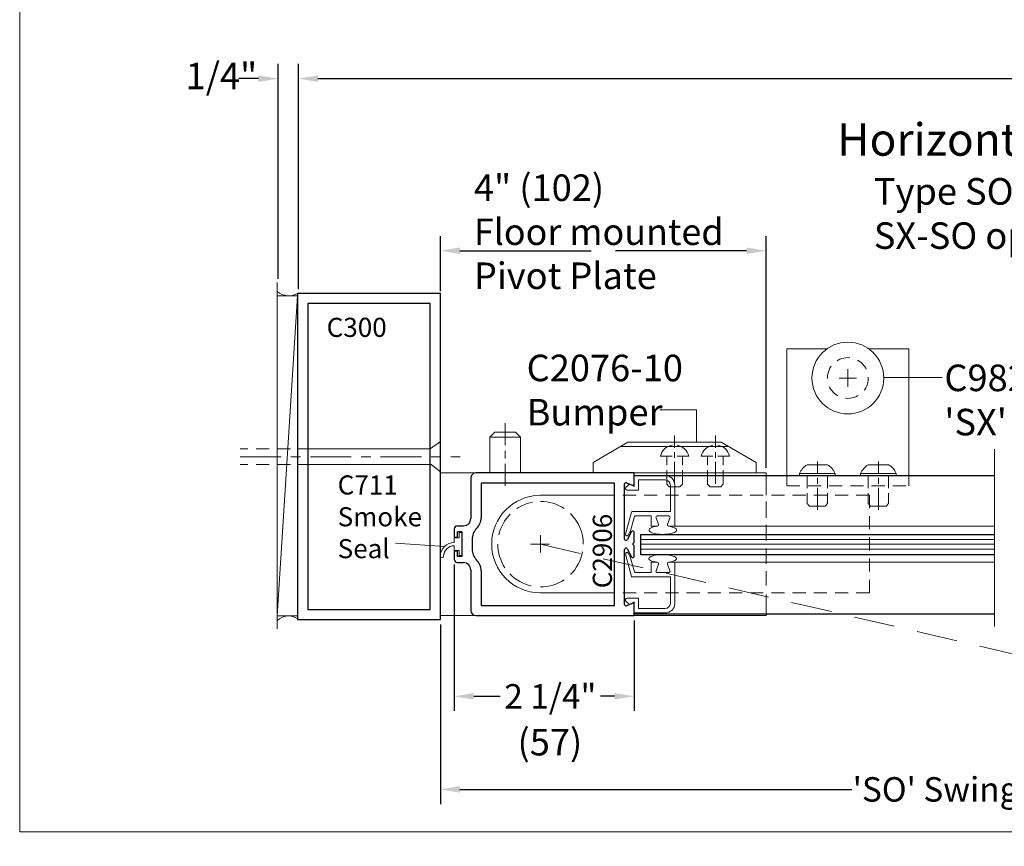
# Model space of a CAD drawing. Units: inches. Extents: x 261.6 to 295.6, y -14.1 to 30.1.
# Drawn here: x 261.6 to 273.6, y -14.1 to -3.9 of the extents above; entities that cross this region are included whole.
import ezdxf

# ---------------------------------------------------------------- set-up
doc = ezdxf.new("R2010")
doc.units = ezdxf.units.IN
doc.header["$MEASUREMENT"] = 0
for name, pattern in [('Center_G', [0.86, 0.5, -0.12, 0.12, -0.12]), ('Hidden_G', [0.79, 0.5, -0.29]), ('Stitch_G', [0.26, 0.16, -0.1])]:
    doc.linetypes.add(name, pattern=pattern)
doc.layers.add('DIMENSION', color=7, linetype='Continuous')
doc.layers.add('LAYER1', color=7, linetype='Continuous')
doc.styles.get("Standard").update_dxf_attribs({"font": 'arial.ttf', "height": 0.3})
doc.dimstyles.new('OdaDimStyle0', dxfattribs={"dimtxt": 0.18, "dimasz": 0.18, "dimexe": 0.18, "dimexo": 0.0625, "dimgap": 0.09, "dimtad": 0, "dimtih": 1, "dimtoh": 1, "dimdec": 4, "dimzin": 0, "dimdsep": 46, "dimtxsty": 'Standard', "dimcen": 0.09, "dimadec": 0, "dimazin": 0, "dimtfac": 1, "dimtdec": 4, "dimtofl": 0, "dimtmove": 0, "dimatfit": 3, "dimfxl": 0, "dimtolj": 1, "dimtzin": 0, "dimarcsym": 0})

# ---------------------------------------------------------------- blocks, each defined once
blk = doc.blocks.new('*D1801')
at = {"layer": 'Defpoints', "color": 0}
for p in [(264.722, -4.673), (264.722, -7.192), (264.971, -7.313)]:
    blk.add_point(p, dxfattribs=at)
at = {"layer": 'DIMENSION', "color": 0, "lineweight": -2}
for p, q in [((264.722, -7.13), (264.722, -4.493)), ((264.971, -7.251), (264.971, -4.493)), ((264.482, -4.673), (264.242, -4.673)), ((265.211, -4.673), (265.451, -4.673))]:
    blk.add_line(p, q, dxfattribs=at)
at = {"layer": 'DIMENSION', "color": 0}
for points in [[(264.482, -4.713), (264.482, -4.633), (264.722, -4.673)], [(265.211, -4.633), (265.211, -4.713), (264.971, -4.673)]]:
    blk.add_solid(points, dxfattribs=at)
at = {"layer": 'DIMENSION', "color": 0, "lineweight": 5, "insert": (264.952, -4.673), "char_height": 0.3, "attachment_point": 5}
blk.add_mtext('\\A1; ', dxfattribs=at)
blk = doc.blocks.new('*D1806')
at = {"layer": 'Defpoints', "color": 0}
for p in [(270.706, -6.784), (266.712, -7.345), (270.706, -9.509)]:
    blk.add_point(p, dxfattribs=at)
at = {"layer": 'DIMENSION', "color": 0, "lineweight": -2}
for p, q in [((266.712, -7.282), (266.712, -6.604)), ((270.706, -9.447), (270.706, -6.604)), ((266.951, -6.784), (268.561, -6.784)), ((270.466, -6.784), (268.857, -6.784))]:
    blk.add_line(p, q, dxfattribs=at)
at = {"layer": 'DIMENSION', "color": 0}
for points in [[(266.951, -6.744), (266.951, -6.824), (266.712, -6.784)], [(270.466, -6.824), (270.466, -6.744), (270.706, -6.784)]]:
    blk.add_solid(points, dxfattribs=at)
at = {"layer": 'DIMENSION', "color": 0, "lineweight": 5, "insert": (268.709, -6.784), "char_height": 0.3, "attachment_point": 5}
blk.add_mtext('\\A1; ', dxfattribs=at)
blk = doc.blocks.new('*D1807')
at = {"layer": 'Defpoints', "color": 0}
for p in [(280.847, -10.882), (266.712, -11.308), (280.847, -13.392)]:
    blk.add_point(p, dxfattribs=at)
at = {"layer": 'DIMENSION', "color": 0, "lineweight": -2}
for p, q in [((280.847, -10.944), (280.847, -13.572)), ((266.712, -11.37), (266.712, -13.572)), ((266.951, -13.392), (271.758, -13.392)), ((280.607, -13.392), (275.996, -13.392))]:
    blk.add_line(p, q, dxfattribs=at)
at = {"layer": 'DIMENSION', "color": 0}
for points in [[(266.951, -13.352), (266.951, -13.432), (266.712, -13.392)], [(280.607, -13.432), (280.607, -13.352), (280.847, -13.392)]]:
    blk.add_solid(points, dxfattribs=at)
at = {"layer": 'DIMENSION', "color": 0, "lineweight": 5, "insert": (273.877, -13.392), "char_height": 0.3, "attachment_point": 5}
blk.add_mtext("\\A1;'SO' Swingout Sidelite", dxfattribs=at)
blk = doc.blocks.new('*D1811')
at = {"layer": 'Defpoints', "color": 0}
for p in [(266.881, -10.569), (269.086, -11.259), (269.086, -12.25)]:
    blk.add_point(p, dxfattribs=at)
at = {"layer": 'DIMENSION', "color": 0, "lineweight": -2}
for p, q in [((266.881, -10.632), (266.881, -12.43)), ((269.086, -11.322), (269.086, -12.43)), ((267.121, -12.25), (267.446, -12.25)), ((268.846, -12.25), (268.674, -12.25))]:
    blk.add_line(p, q, dxfattribs=at)
at = {"layer": 'DIMENSION', "color": 0}
for points in [[(267.121, -12.21), (267.121, -12.29), (266.881, -12.25)], [(268.846, -12.29), (268.846, -12.21), (269.086, -12.25)]]:
    blk.add_solid(points, dxfattribs=at)
at = {"layer": 'DIMENSION', "color": 0, "lineweight": 5, "insert": (268.06, -12.25), "char_height": 0.3, "attachment_point": 5}
blk.add_mtext('\\A1;2 1/4"', dxfattribs=at)
blk = doc.blocks.new('*D1817')
at = {"layer": 'Defpoints', "color": 0}
for p in [(292.76, -4.673), (264.971, -7.317), (292.76, -7.319)]:
    blk.add_point(p, dxfattribs=at)
at = {"layer": 'DIMENSION', "color": 0, "lineweight": -2}
for p, q in [((264.971, -7.254), (264.971, -4.493)), ((292.76, -7.256), (292.76, -4.493)), ((265.211, -4.673), (277.639, -4.673)), ((292.52, -4.673), (279.689, -4.673))]:
    blk.add_line(p, q, dxfattribs=at)
at = {"layer": 'DIMENSION', "color": 0}
for points in [[(265.211, -4.633), (265.211, -4.713), (264.971, -4.673)], [(292.52, -4.713), (292.52, -4.633), (292.76, -4.673)]]:
    blk.add_solid(points, dxfattribs=at)
at = {"layer": 'DIMENSION', "color": 0, "lineweight": 5, "insert": (278.664, -4.673), "char_height": 0.3, "attachment_point": 5}
blk.add_mtext('\\A1;Unit Width', dxfattribs=at)

msp = doc.modelspace()

# ---------------------------------------------------------------- linework, layer by layer
at = {"color": 7, "lineweight": 25}
for p, q in [((269.08608, -9.54147), (273.50614, -9.54147)), ((269.17063, -10.5128), (269.17063, -10.26315)), ((269.17063, -10.26315), (273.50419, -10.26315)), ((273.50614, -10.5128), (269.17063, -10.5128)), ((269.08608, -11.23928), (273.50614, -11.23928))]:
    msp.add_line(p, q, dxfattribs=at)
at = {"color": 7, "lineweight": 9}
for p, q in [((269.58608, -10.16247), (273.50938, -10.16247)), ((269.58535, -10.6064), (273.50614, -10.6064))]:
    msp.add_line(p, q, dxfattribs=at)
at = {"color": 8, "lineweight": 9}
for p, q in [((273.50614, -10.32552), (269.17063, -10.32552)), ((273.50614, -10.38544), (269.17063, -10.38544)), ((273.50614, -10.44535), (269.17063, -10.44535))]:
    msp.add_line(p, q, dxfattribs=at)
for centre, radius, start, end in [((264.85383, -7.11968), 0.21684, 228.884299, 299.803417), ((264.84973, -11.4584), 0.19467, 54.968653, 135.090122)]:
    msp.add_arc(centre, radius, start, end, dxfattribs=at)
at = {"layer": 'LAYER1', "color": 2, "lineweight": 5}
for p, q in [((261.55432, -13.91229), (261.55432, 30.08854)), ((261.55432, -13.91229), (261.55432, 30.08854)), ((295.55308, -13.91229), (261.55432, -13.91229)), ((295.55308, -13.91229), (261.55432, -13.91229))]:
    msp.add_line(p, q, dxfattribs=at)
at = {"layer": 'LAYER1', "color": 8, "lineweight": 9}
for p, q in [((264.71195, -11.42358), (264.71195, -7.17364)), ((264.71195, -11.26447), (264.96161, -7.33652)), ((264.96161, -7.33652), (264.71195, -7.33652)), ((267.31858, -9.06928), (267.69358, -9.06928)), ((266.58678, -9.21497), (265.08561, -9.21505)), ((268.92443, -9.18428), (270.24201, -9.18428)), ((266.60036, -9.4047), (265.08561, -9.40478)), ((269.40882, -9.30428), (269.55252, -9.30428)), ((269.48822, -9.30428), (269.48822, -9.41537)), ((269.61392, -9.30428), (269.75762, -9.30428)), ((269.67822, -9.30428), (269.67822, -9.41537)), ((270.05252, -9.30428), (269.90882, -9.30428)), ((269.98822, -9.30428), (269.98822, -9.41537)), ((270.25762, -9.30428), (270.11392, -9.30428)), ((270.17822, -9.30428), (270.17822, -9.41537)), ((269.48822, -9.47678), (269.48822, -9.64928)), ((269.67822, -9.47678), (269.67822, -9.64928)), ((269.98822, -9.47678), (269.98822, -9.64928)), ((270.17822, -9.47678), (270.17822, -9.64928)), ((271.11475, -9.51807), (271.55169, -9.51807)), ((271.86344, -9.51807), (272.30037, -9.51807)), ((269.48822, -9.64928), (269.51822, -9.67928)), ((269.67822, -9.64928), (269.64822, -9.67928)), ((269.98822, -9.64928), (270.01822, -9.67928)), ((270.17822, -9.64928), (270.14822, -9.67928)), ((270.70603, -9.54147), (270.70603, -9.78397)), ((270.95874, -9.66625), (270.95874, -9.54147)), ((271.20839, -9.54147), (271.20847, -9.69593)), ((271.45805, -9.54147), (271.45812, -9.69593)), ((271.95708, -9.54147), (271.95716, -9.69593)), ((272.20673, -9.54147), (272.20681, -9.69593)), ((272.45665, -9.66625), (272.45665, -9.54147)), ((269.51822, -9.67928), (269.64822, -9.67928)), ((270.14822, -9.67928), (270.01822, -9.67928)), ((271.2085, -9.75733), (271.20857, -9.88647)), ((271.45816, -9.75733), (271.45822, -9.88647)), ((271.95719, -9.75733), (271.95725, -9.88647)), ((272.20684, -9.75733), (272.2069, -9.88647)), ((270.70603, -9.86147), (270.70603, -10.05934)), ((271.20822, -9.88647), (271.23822, -9.91647)), ((271.42822, -9.91647), (271.45822, -9.88647)), ((271.9569, -9.88647), (271.9869, -9.91647)), ((272.1769, -9.91647), (272.2069, -9.88647)), ((271.23822, -9.91647), (271.42822, -9.91647)), ((271.9869, -9.91647), (272.1769, -9.91647)), ((270.70603, -10.14849), (270.70603, -10.3387)), ((270.70603, -10.4381), (270.70603, -10.62627)), ((270.70603, -10.89088), (270.70603, -10.71459)), ((270.70603, -11.23928), (270.70603, -10.99979)), ((264.96161, -11.26447), (264.71195, -11.26447))]:
    msp.add_line(p, q, dxfattribs=at)
at = {"layer": 'LAYER1', "color": 7, "lineweight": 25}
for p, q in [((266.71161, -7.30784), (264.96161, -7.30784)), ((264.96161, -7.30784), (264.96161, -11.30784)), ((266.71161, -11.30784), (266.71161, -7.30784)), ((266.58761, -7.43184), (265.08561, -7.43184)), ((265.08561, -7.43184), (265.08561, -11.18384)), ((266.58761, -11.18384), (266.58761, -7.43184)), ((269.08608, -9.50928), (267.14771, -9.50928)), ((269.08608, -9.64328), (269.08608, -9.50928)), ((267.08608, -9.57091), (267.08608, -10.06928)), ((268.84608, -9.63428), (267.21108, -9.63428)), ((267.21108, -9.63428), (267.21108, -10.05928)), ((268.84608, -11.13428), (268.84608, -9.63428)), ((268.97108, -10.32074), (268.97108, -9.64528)), ((268.99289, -9.63037), (269.06427, -9.65819)), ((266.88108, -10.19928), (266.88108, -10.29728)), ((266.92108, -10.15928), (266.99608, -10.15928)), ((266.97608, -10.23428), (266.92108, -10.23428)), ((266.92108, -10.29728), (266.92108, -10.23428)), ((266.97608, -10.23428), (266.97608, -10.53428)), ((269.05611, -10.22994), (269.00105, -10.32855)), ((269.08608, -10.36424), (269.08608, -10.23774)), ((266.88108, -10.29728), (266.92108, -10.29728)), ((267.10108, -10.32461), (267.10108, -10.44395)), ((269.06608, -10.38424), (269.08608, -10.36424)), ((266.88108, -10.47128), (266.88108, -10.56928)), ((266.92108, -10.47128), (266.88108, -10.47128)), ((266.92108, -10.53428), (266.92108, -10.47128)), ((268.97108, -11.12328), (268.97108, -10.44874)), ((269.00105, -10.44094), (269.05611, -10.53955)), ((269.08608, -10.40424), (269.06608, -10.38424)), ((269.08608, -10.53174), (269.08608, -10.40424)), ((266.97608, -10.53428), (266.92108, -10.53428)), ((266.92108, -10.60928), (266.99608, -10.60928)), ((267.08608, -10.69928), (267.08608, -11.1973)), ((267.21108, -10.70928), (267.21108, -11.13428)), ((265.08561, -11.18384), (266.58761, -11.18384)), ((267.21108, -11.13428), (268.84608, -11.13428)), ((269.06427, -11.11037), (268.99289, -11.13819)), ((269.08608, -11.25928), (269.08608, -11.12528)), ((264.96161, -11.30784), (266.71161, -11.30784)), ((267.14808, -11.25928), (269.08608, -11.25928))]:
    msp.add_line(p, q, dxfattribs=at)
at = {"layer": 'LAYER1', "color": 7, "lineweight": 9}
for p, q in [((270.95874, -7.98581), (271.45424, -7.98581)), ((270.95874, -9.54147), (270.95874, -7.98581)), ((271.96115, -7.98581), (272.45665, -7.98581)), ((272.45665, -9.54147), (272.45665, -7.98581)), ((267.37858, -9.00928), (267.31858, -9.06928)), ((267.63358, -9.00928), (267.37858, -9.00928)), ((267.63358, -9.00928), (267.69358, -9.06928)), ((267.31858, -9.06928), (267.31858, -9.50928)), ((267.69358, -9.50928), (267.69358, -9.06928)), ((268.58322, -9.38128), (269.01104, -9.13428)), ((269.01104, -9.13428), (270.1554, -9.13428)), ((270.58322, -9.38128), (270.1554, -9.13428)), ((273.50614, -11.39381), (273.50614, -9.21964)), ((268.58322, -9.38128), (268.58322, -9.50928)), ((270.58322, -9.38128), (270.58322, -9.50928)), ((271.20728, -9.40966), (271.45916, -9.40966)), ((271.95596, -9.40966), (272.20785, -9.40966)), ((267.148, -9.50928), (266.71161, -9.50928)), ((266.71161, -9.50928), (270.70603, -9.50928)), ((267.31858, -9.50928), (267.69358, -9.50928)), ((268.58322, -9.50928), (270.58322, -9.50928)), ((270.70603, -9.50928), (270.70603, -9.54147)), ((271.11475, -9.51807), (271.11475, -9.54147)), ((271.55169, -9.51807), (271.55169, -9.54147)), ((271.86344, -9.51807), (271.86344, -9.54147)), ((272.30037, -9.51807), (272.30037, -9.54147)), ((269.02908, -9.64447), (268.98693, -9.68662)), ((269.08608, -9.67647), (269.02908, -9.64447)), ((269.08608, -9.54147), (269.08608, -9.67647)), ((269.08608, -9.54147), (269.46908, -9.54147)), ((269.14108, -9.59647), (269.46908, -9.59647)), ((269.14108, -9.59647), (269.14108, -9.72247)), ((270.95874, -9.54147), (272.45665, -9.54147)), ((269.14108, -9.72247), (269.00178, -9.72247)), ((269.53108, -9.65847), (269.53108, -9.98247)), ((269.58608, -9.65847), (269.58608, -10.16247)), ((268.84608, -9.78397), (267.93067, -9.78397)), ((268.98303, -10.2623), (269.0569, -9.98985)), ((269.06655, -9.98247), (269.53108, -9.98247)), ((269.09092, -10.0447), (269.03727, -10.23071)), ((269.29608, -10.03747), (269.10053, -10.03747)), ((269.29608, -10.16247), (269.29608, -10.03747)), ((269.38611, -10.14097), (269.35606, -10.05898)), ((269.37108, -10.03747), (269.51108, -10.03747)), ((269.49606, -10.14097), (269.52611, -10.05898)), ((266.94129, -10.23327), (266.97624, -10.23327)), ((266.94129, -10.24225), (266.94129, -10.30617)), ((266.97624, -10.24225), (266.94129, -10.24225)), ((266.97624, -10.24225), (266.97624, -10.52386)), ((269.03632, -10.23294), (269.01233, -10.27449)), ((269.29608, -10.16247), (269.37108, -10.16247)), ((269.58608, -10.16247), (269.51108, -10.16247)), ((266.88137, -10.30617), (266.88137, -10.36309)), ((266.88137, -10.30617), (266.94129, -10.30617)), ((266.88137, -10.40303), (266.88137, -10.45995)), ((266.94129, -10.45995), (266.88137, -10.45995)), ((266.94129, -10.45995), (266.94129, -10.52386)), ((269.03632, -10.53561), (269.01233, -10.49407)), ((266.97624, -10.52386), (266.94129, -10.52386)), ((268.98303, -10.50626), (269.0569, -10.7787)), ((269.09092, -10.72385), (269.03727, -10.53784)), ((269.29608, -10.60608), (269.37108, -10.60608)), ((269.29608, -10.60608), (269.29608, -10.73108)), ((269.58608, -10.60608), (269.51108, -10.60608)), ((269.58608, -11.11008), (269.58608, -10.60608)), ((269.29608, -10.73108), (269.10053, -10.73108)), ((269.38611, -10.62759), (269.35606, -10.70958)), ((269.37108, -10.73108), (269.51108, -10.73108)), ((269.49606, -10.62759), (269.52611, -10.70958)), ((269.06655, -10.78608), (269.53108, -10.78608)), ((269.53108, -11.11008), (269.53108, -10.78608)), ((268.84608, -10.98178), (267.93067, -10.9823)), ((269.02908, -11.12408), (268.98693, -11.08193)), ((269.14108, -11.04608), (269.00178, -11.04608)), ((269.08608, -11.09208), (269.02908, -11.12408)), ((269.08608, -11.22708), (269.08608, -11.09208)), ((269.14108, -11.17208), (269.14108, -11.04608)), ((269.14108, -11.17208), (269.46908, -11.17208)), ((266.71161, -11.25928), (270.70603, -11.25928)), ((269.08608, -11.22708), (269.46908, -11.22708)), ((270.70603, -11.23928), (270.70603, -11.25928))]:
    msp.add_line(p, q, dxfattribs=at)
at = {"layer": 'LAYER1', "color": 7, "lineweight": 5}
for p, q in [((271.7077, -8.23875), (271.7077, -8.4522)), ((271.81442, -8.34547), (271.60098, -8.34547)), ((272.14767, -8.34068), (272.86369, -8.34068)), ((269.85, -8.73439), (269.40157, -8.73439)), ((269.85, -9.13428), (269.85, -8.73439)), ((266.16024, -10.37109), (266.76133, -10.41281)), ((267.93989, -10.48583), (267.93989, -10.27239)), ((267.81557, -10.38314), (268.04838, -10.38314))]:
    msp.add_line(p, q, dxfattribs=at)
at = {"layer": 'LAYER1', "color": 8, "lineweight": 5}
for p, q in [((267.50608, -8.89841), (267.50608, -9.17111)), ((269.58322, -9.05209), (269.58322, -9.20393)), ((270.08322, -9.05209), (270.08322, -9.20393)), ((267.50608, -9.23733), (267.50608, -9.33273)), ((269.58322, -9.25386), (269.58322, -9.32437)), ((270.08322, -9.25386), (270.08322, -9.32437)), ((267.50608, -9.39624), (267.50608, -9.66894)), ((269.58322, -9.64425), (269.58322, -9.3743)), ((270.08322, -9.64425), (270.08322, -9.3743)), ((271.33322, -9.36922), (271.33322, -9.52105)), ((272.0819, -9.36922), (272.0819, -9.52105)), ((271.33322, -9.57099), (271.33322, -9.64149)), ((272.0819, -9.57099), (272.0819, -9.64149)), ((271.33322, -9.96138), (271.33322, -9.69143)), ((272.0819, -9.96138), (272.0819, -9.69143))]:
    msp.add_line(p, q, dxfattribs=at)
at = {"layer": 'LAYER1', "color": 8, "linetype": 'Stitch_G', "lineweight": 9}
for p, q in [((266.71161, -9.1231), (266.58678, -9.21497)), ((265.91237, -9.215), (264.25884, -9.21509)), ((265.91237, -9.40474), (264.25884, -9.40482)), ((266.71161, -9.49657), (266.60036, -9.4047)), ((270.95874, -9.66625), (272.45665, -9.66625)), ((271.97068, -9.78397), (268.84608, -9.78397)), ((271.97066, -10.98), (271.97066, -9.78167)), ((271.97066, -10.98), (268.84608, -10.98178))]:
    msp.add_line(p, q, dxfattribs=at)
at = {"layer": 'LAYER1', "color": 8, "linetype": 'Center_G', "lineweight": 5}
msp.add_line((264.25884, -9.31063), (266.95261, -9.31063), dxfattribs=at)
at = {"layer": 'LAYER1', "color": 8, "linetype": 'Hidden_G', "lineweight": 9}
msp.add_line((267.93989, -10.38314), (280.40928, -13.28102), dxfattribs=at)
at = {"layer": 'LAYER1', "color": 7, "lineweight": 9}
msp.add_circle((271.7077, -8.34547), 0.44, dxfattribs=at)
at = {"layer": 'LAYER1', "color": 8, "linetype": 'Stitch_G', "lineweight": 9}
msp.add_circle((271.7077, -8.34547), 0.25, dxfattribs=at)
at = {"layer": 'LAYER1', "color": 8, "lineweight": 9}
for centre, radius, start, end in [((269.58322, -9.34678), 0.1795, 99.848322, 166.304089), ((269.58322, -9.34678), 0.1795, 13.695911, 80.151678), ((267.93989, -10.38314), 0.5235, 101.015813, 123.764601), ((267.93989, -10.38314), 0.5235, 56.68851, 89.967399), ((267.93989, -10.38314), 0.5235, 135.484381, 167.490008), ((267.93989, -10.38314), 0.5235, 0, 45.664749), ((267.93989, -10.38314), 0.5235, 180, 213.538078), ((267.93989, -10.38314), 0.5235, 314.335251, 349.699153), ((267.93989, -10.38314), 0.5235, 224.215208, 257.490008), ((267.93989, -10.38314), 0.5235, 270, 303.31149)]:
    msp.add_arc(centre, radius, start, end, dxfattribs=at)
at = {"layer": 'LAYER1', "color": 8, "lineweight": 9, "extrusion": (0, 0, -1)}
for start, end in [(13.695911, 80.151678), (99.848322, 166.304089)]:
    msp.add_arc((-270.08322, -9.34678), 0.1795, start, end, dxfattribs=at)
at = {"layer": 'LAYER1', "color": 7, "lineweight": 9}
for centre, radius, start, end in [((271.33322, -9.61083), 0.23735, 122.047658, 156.993113), ((271.33322, -9.61083), 0.23735, 23.006887, 57.952342), ((272.0819, -9.61083), 0.23735, 122.047658, 156.993113), ((272.0819, -9.61083), 0.23735, 23.006887, 57.952342), ((269.46908, -9.65847), 0.117, 0, 90), ((269.46908, -9.65847), 0.062, 0, 90), ((269.00178, -9.70147), 0.021, 135, 270), ((269.06655, -9.99247), 0.01, 90, 164.822773), ((269.10053, -10.04747), 0.01, 90, 163.906643), ((269.37108, -10.05347), 0.016, 90, 200.120166), ((269.51108, -10.05347), 0.016, 339.87737, 90), ((269.02767, -10.22794), 0.01, 329.983617, 343.905054), ((269.37108, -10.14647), 0.016, 270, 20.128122), ((269.51108, -10.14647), 0.016, 159.870645, 270), ((268.99847, -10.26648), 0.016, 164.832826, 329.981495)]:
    msp.add_arc(centre, radius, start, end, dxfattribs=at)
at = {"layer": 'LAYER1', "color": 7, "lineweight": 25}
for centre, radius, start, end in [((267.14771, -9.57091), 0.06163, 90.000794, 179.999671), ((268.98708, -9.64528), 0.016, 68.71028, 180), ((269.07008, -9.64328), 0.016, 248.70963, 0), ((266.99608, -10.06928), 0.09, 270, 0), ((267.02358, -10.05928), 0.1875, 314.964347, 0), ((266.92108, -10.19928), 0.04, 90, 180), ((267.28858, -10.32461), 0.1875, 134.964455, 180), ((269.07008, -10.23774), 0.016, 0, 150.819661), ((268.98708, -10.32074), 0.016, 180, 330.819661), ((267.28858, -10.44395), 0.1875, 180, 225.035653), ((268.98708, -10.44874), 0.016, 29.180339, 180), ((266.92108, -10.56928), 0.04, 180, 270), ((266.99608, -10.69928), 0.09, 0, 90), ((267.02358, -10.70928), 0.1875, 0, 45.035653), ((269.07008, -10.53174), 0.016, 209.180339, 0), ((267.14808, -11.19728), 0.062, 180.023716, 269.999997), ((268.98708, -11.12328), 0.016, 180, 291.29037), ((269.07008, -11.12528), 0.016, 0, 111.28972)]:
    msp.add_arc(centre, radius, start, end, dxfattribs=at)
at = {"layer": 'LAYER1', "color": 7, "lineweight": 9, "extrusion": (0, 0, -1)}
for centre, radius, start, end in [((-267.93989, -10.38314), 0.59923, 270.881476, 89.118524), ((-266.88137, -10.53285), 0.16976, 0.000002, 90), ((-266.88137, -10.53285), 0.12982, 359.99998, 90), ((-268.99847, -10.50207), 0.016, 344.832826, 149.981495), ((-269.02767, -10.54061), 0.01, 149.983617, 163.905054), ((-269.37108, -10.62208), 0.016, 90, 200.128122), ((-269.51108, -10.62208), 0.016, 339.870645, 90), ((-269.10053, -10.72108), 0.01, 270, 343.906643), ((-269.37108, -10.71508), 0.016, 270, 20.120166), ((-269.51108, -10.71508), 0.016, 159.87737, 270), ((-269.06655, -10.77608), 0.01, 270, 344.822773), ((-269.00178, -11.06708), 0.021, 315, 90), ((-269.46908, -11.11008), 0.062, 180, 270), ((-269.46908, -11.11008), 0.117, 180, 270)]:
    msp.add_arc(centre, radius, start, end, dxfattribs=at)
at = {"layer": 'LAYER1', "color": 7, "lineweight": 9, "extrusion": (3.08579e-31, 3.29346e-43, -1)}
msp.add_arc((-266.73158, -10.53285), 0.01997, 180, 0, dxfattribs=at)
at = {"layer": 'LAYER1', "color": 7, "lineweight": 9, "extrusion": (-1.61217e-16, -4.37004e-29, -1)}
msp.add_ellipse((269.43805, -10.21069), major_axis=(-0.1702, 0), ratio=0.30821799, start_param=2.000131, end_param=7.45816329, dxfattribs=at)
at = {"layer": 'LAYER1', "color": 7, "lineweight": 9}
msp.add_ellipse((269.43671, -10.56156), major_axis=(-0.1702, 0), ratio=0.28350457, start_param=2.000131, end_param=7.45816329, dxfattribs=at)

# ---------------------------------------------------------------- texts
at = {"layer": 'LAYER1', "color": 7, "lineweight": 9, "attachment_point": 1}
for s, insert, char_height, width in [('{\\C7;\\l\\fArial|b0|i0|c00|p34;\\H1.00x;1/4" \\P}', (263.5887, -4.47703), 0.3255874, 0.9603635), ('{\\C7;\\l\\fArial|b1|i0|c00|p34;\\H1.00x;Horizontal Section  \\P}', (271.57749, -5.21974), 0.398519, 5.1956225), ('{\\C7;\\l\\fArial|b0|i0|c00|p34;4" (102) \\P\\l\\fArial|b0|i0|c00|p34;\\H0.99x;Floor mounted\\P\\l\\fArial|b0|i0|c00|p34;\\H1.01x;Pivot Plate\\P}', (267.1228, -5.84825), 0.3255874, 3.289617), ('{\\C7;\\l\\fArial|b0|i0|c00|p34;Type SO-SX shown, SX-SO opposite\\l\\fArial|b1|i0|c00|p34;\\H1.22x; \\P}', (272.02591, -5.89307), 0.3255874, 4.2539548), ('{\\C7;\\l\\fArial|b0|i0|c00|p34;C2076-10\\PBumper \\P}', (267.76916, -8.05934), 0.3255874, 2.4524272), ("{\\C7;\\l\\fArial|b0|i0|c00|p34;\\H1.00x;C982-5 \\P'SX' Guide Pin \\P}", (272.89088, -8.18075), 0.3255874, 3.3543081), ('{\\C7;\\l\\fArial|b0|i0|c00|p34;(57)\\P}', (267.65781, -12.64986), 0.3255874, 0.9385853)]:
    msp.add_mtext(s, dxfattribs=dict(at, insert=insert, char_height=char_height, width=width))
at = {"layer": 'LAYER1', "color": 7, "linetype": 'Center_G', "lineweight": 9, "char_height": 0.2344229, "attachment_point": 1}
for s, insert, width in [('{\\C7;\\l\\fArial|b0|i0|c00|p34;C300\\P}', (265.31749, -7.6068), 1.1421616), ('{\\C7;\\l\\fArial|b0|i0|c00|p34;\\H1.00x;C711 Smoke Seal\\P}', (265.45232, -9.53996), 1.3387119)]:
    msp.add_mtext(s, dxfattribs=dict(at, insert=insert, width=width))
at = {"layer": 'LAYER1', "color": 7, "linetype": 'Center_G', "lineweight": 9, "insert": (268.58017, -10.92488), "char_height": 0.2344229, "width": 1.1421616, "attachment_point": 1, "rotation": 90}
msp.add_mtext('{\\C7;\\l\\fArial|b0|i0|c00|p34;\\H1.00x;C2906\\P}', dxfattribs=at)

# ---------------------------------------------------------------- dimensions: what is measured, and where the dimension line sits
at = {"layer": 'DIMENSION', "color": 7, "lineweight": 5}
for base, p1, p2, text, override, picture, middle in [((292.76001, -4.67312), (264.97122, -7.31669), (292.76001, -7.31875), 'Unit Width', {"dimtxt": 0.499303, "dimasz": 0.239666}, '*D1817', (278.66409, -4.67312)), ((270.70603, -6.7844), (266.71161, -7.34483), (270.70603, -9.50928), ' ', {"dimtxt": 0.499303, "dimasz": 0.239666}, '*D1806', (268.70882, -6.7844)), ((269.08608, -12.25048), (266.88108, -10.56928), (269.08608, -11.25928), '2 1/4"', {"dimtxt": 0.5, "dimasz": 0.24}, '*D1811', (268.05998, -12.25048)), ((280.8467, -13.39241), (266.71161, -11.30784), (280.8467, -10.88193), "'SO' Swingout Sidelite", {"dimtxt": 0.499303, "dimasz": 0.239666}, '*D1807', (273.87712, -13.39241))]:
    dim = msp.add_linear_dim(base=base, p1=p1, p2=p2, text=text, dimstyle='OdaDimStyle0', override=override, dxfattribs=at)
    dim.commit()
    dim.dimension.update_dxf_attribs({"geometry": picture, "text_midpoint": middle, "dimtype": 160})
dim = msp.add_linear_dim(base=(264.72157, -4.67264), p1=(264.97122, -7.31341), p2=(264.72157, -7.1921), angle=180, text=' ', dimstyle='OdaDimStyle0', override={"dimtxt": 0.499303, "dimasz": 0.239666}, dxfattribs=at)
dim.commit()
dim.dimension.update_dxf_attribs({"geometry": '*D1801', "text_midpoint": (264.95225, -4.67264), "dimtype": 160})

doc.saveas('drawing.dxf')
